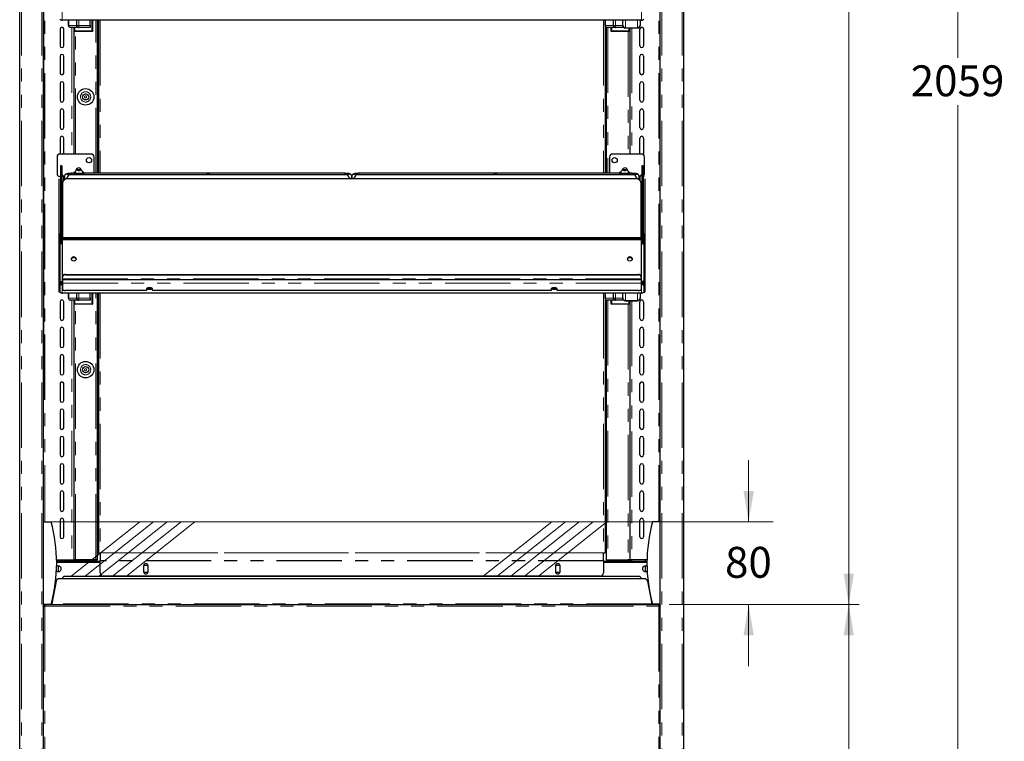
# Model space of a CAD drawing. Units: millimetres. Extents: x 0 to 586, y 0 to 420.
# Drawn here: x 182 to 278, y 139 to 209 of the extents above; entities that cross this region are included whole.
import ezdxf

# ---------------------------------------------------------------- set-up
doc = ezdxf.new("R2010")
doc.units = ezdxf.units.MM
doc.linetypes.add('CENTERX2', pattern=[20.32, 12.7, -2.54, 2.54, -2.54])
doc.linetypes.add('PHANTOM', pattern=[12.7, 6.35, -1.27, 1.27, -1.27, 1.27, -1.27])
doc.styles.add('SLDTEXTSTYLE0', font='TXT', dxfattribs={"width": 0.605})
doc.dimstyles.new('SLDDIMSTYLE0', dxfattribs={"dimtxt": 3, "dimasz": 3, "dimexe": 0, "dimexo": 0.0625, "dimgap": 0.75, "dimtad": 0, "dimtih": 1, "dimtoh": 1, "dimdec": 0, "dimlfac": 10, "dimrnd": 1e-09, "dimzin": 12, "dimdsep": 46, "dimtxsty": 'SLDTEXTSTYLE0', "dimsah": 1, "dimcen": 0.09, "dimadec": 0, "dimazin": 3, "dimtfac": 1, "dimtmove": 0, "dimatfit": 0, "dimfxl": 0, "dimfrac": 2, "dimtolj": 1, "dimtzin": 12, "dimarcsym": 0})
doc.dimstyles.new('SLDDIMSTYLE2', dxfattribs={"dimtxt": 3, "dimasz": 3, "dimexe": 0, "dimexo": 0.0625, "dimgap": 0.75, "dimtad": 0, "dimtih": 1, "dimtoh": 1, "dimdec": 0, "dimlfac": 10, "dimrnd": 1e-09, "dimzin": 12, "dimdsep": 46, "dimtxsty": 'SLDTEXTSTYLE0', "dimsah": 1, "dimcen": 0.09, "dimadec": 0, "dimazin": 3, "dimtfac": 1, "dimtofl": 0, "dimtmove": 0, "dimatfit": 3, "dimfxl": 0, "dimfrac": 2, "dimtolj": 1, "dimtzin": 12, "dimarcsym": 0})

# ---------------------------------------------------------------- blocks, each defined once
blk = doc.blocks.new('_D')
at = {"color": 7, "linetype": 'Continuous', "lineweight": 18}
for p, q in [((253.022, 160.606), (253.022, 166.606)), ((244.892, 160.606), (254.022, 160.606)), ((245.292, 152.586), (254.022, 152.586)), ((253.022, 152.586), (253.022, 146.586))]:
    blk.add_line(p, q, dxfattribs=at)
for points in [[(253.022, 160.606), (253.522, 163.606), (252.522, 163.606)], [(253.022, 152.586), (252.522, 149.586), (253.522, 149.586)]]:
    blk.add_solid(points, dxfattribs=at)
at = {"color": 7, "linetype": 'Continuous', "lineweight": 18, "insert": (250.73, 158.18), "char_height": 3, "attachment_point": 1, "style": 'SLDTEXTSTYLE0'}
blk.add_mtext('80', dxfattribs=at)
blk = doc.blocks.new('_D_2')
at = {"color": 7, "linetype": 'Continuous', "lineweight": 18}
for p, q in [((245.292, 152.586), (263.742, 152.586)), ((262.742, 152.586), (262.742, 124.666)), ((262.742, 85.856), (262.742, 120.062)), ((232.032, 85.856), (263.742, 85.856))]:
    blk.add_line(p, q, dxfattribs=at)
for points in [[(262.742, 152.586), (262.242, 149.586), (263.242, 149.586)], [(262.742, 85.856), (263.242, 88.856), (262.242, 88.856)]]:
    blk.add_solid(points, dxfattribs=at)
at = {"color": 7, "linetype": 'Continuous', "lineweight": 18, "insert": (259.304, 123.929), "char_height": 3, "attachment_point": 1, "style": 'SLDTEXTSTYLE0'}
blk.add_mtext('667', dxfattribs=at)
blk = doc.blocks.new('_D_6')
at = {"color": 7, "linetype": 'Continuous', "lineweight": 18}
for p, q in [((245.325, 276.606), (263.742, 276.606)), ((262.742, 276.606), (262.742, 222.938)), ((262.742, 152.586), (262.742, 218.334)), ((245.292, 152.586), (263.742, 152.586))]:
    blk.add_line(p, q, dxfattribs=at)
for points in [[(262.742, 276.606), (262.242, 273.606), (263.242, 273.606)], [(262.742, 152.586), (263.242, 155.586), (262.242, 155.586)]]:
    blk.add_solid(points, dxfattribs=at)
at = {"color": 7, "linetype": 'Continuous', "lineweight": 18, "insert": (258.158, 222.201), "char_height": 3, "attachment_point": 1, "style": 'SLDTEXTSTYLE0'}
blk.add_mtext('1240', dxfattribs=at)
blk = doc.blocks.new('_D_9')
at = {"color": 7, "linetype": 'Continuous', "lineweight": 18}
for p, q in [((247.564, 291.706), (274.346, 291.706)), ((273.346, 291.706), (273.346, 205.687)), ((273.346, 85.856), (273.346, 201.082)), ((232.605, 85.856), (274.346, 85.856))]:
    blk.add_line(p, q, dxfattribs=at)
for points in [[(273.346, 291.706), (272.846, 288.706), (273.846, 288.706)], [(273.346, 85.856), (273.846, 88.856), (272.846, 88.856)]]:
    blk.add_solid(points, dxfattribs=at)
at = {"color": 7, "linetype": 'Continuous', "lineweight": 18, "insert": (268.763, 204.95), "char_height": 3, "attachment_point": 1, "style": 'SLDTEXTSTYLE0'}
blk.add_mtext('2059', dxfattribs=at)

msp = doc.modelspace()

# ---------------------------------------------------------------- linework, layer by layer
at = {"color": 7, "linetype": 'Continuous', "lineweight": 25}
for p, q in [((182.242, 91.606), (182.242, 291.546)), ((184.542, 91.606), (184.542, 291.599)), ((244.442, 91.606), (244.442, 291.599)), ((246.742, 91.606), (246.742, 291.546)), ((184.592, 172.506), (184.592, 276.606)), ((244.392, 276.606), (244.392, 172.506)), ((186.167, 208.486), (186.167, 206.856)), ((242.628, 209.334), (186.356, 209.334)), ((186.517, 206.856), (186.517, 208.486)), ((186.98, 208.836), (186.98, 209.334)), ((187.928, 208.636), (187.18, 208.636)), ((187.492, 208.636), (187.492, 196.336)), ((187.555, 208.251), (187.555, 208.636)), ((187.78, 208.836), (187.78, 209.334)), ((187.928, 208.636), (187.98, 208.636)), ((189.08, 208.636), (187.98, 208.636)), ((189.08, 208.836), (189.08, 209.334)), ((189.08, 208.836), (189.08, 208.636)), ((189.305, 209.334), (189.305, 208.251)), ((189.792, 194.463), (189.792, 209.334)), ((189.892, 209.334), (189.892, 194.463)), ((239.092, 209.334), (239.092, 194.463)), ((239.103, 208.836), (239.103, 209.334)), ((239.192, 208.67), (239.192, 194.463)), ((240.05, 208.636), (239.303, 208.636)), ((239.678, 208.251), (239.678, 208.636)), ((239.903, 208.836), (239.903, 209.334)), ((240.05, 208.636), (240.103, 208.636)), ((240.905, 208.636), (240.103, 208.636)), ((240.792, 208.864), (240.792, 209.334)), ((240.792, 208.864), (240.792, 208.849)), ((241.056, 208.585), (241.056, 208.601)), ((241.056, 208.585), (242.228, 208.585)), ((241.428, 208.585), (241.428, 208.251)), ((241.492, 208.585), (241.492, 196.336)), ((242.228, 208.601), (242.228, 208.585)), ((242.467, 206.856), (242.467, 208.486)), ((242.492, 209.334), (242.492, 208.864)), ((242.492, 208.849), (242.492, 208.864)), ((242.817, 208.486), (242.817, 206.856)), ((189.305, 208.251), (187.555, 208.251)), ((241.428, 208.251), (239.678, 208.251)), ((186.167, 205.836), (186.167, 204.206)), ((186.517, 204.206), (186.517, 205.836)), ((242.467, 204.206), (242.467, 205.836)), ((242.817, 205.836), (242.817, 204.206)), ((186.167, 203.186), (186.167, 201.556)), ((186.517, 201.556), (186.517, 203.186)), ((242.467, 201.556), (242.467, 203.186)), ((242.817, 203.186), (242.817, 201.556)), ((186.167, 200.536), (186.167, 198.906)), ((186.517, 198.906), (186.517, 200.536)), ((242.467, 198.906), (242.467, 200.536)), ((242.817, 200.536), (242.817, 198.906)), ((186.167, 197.886), (186.167, 196.336)), ((186.517, 196.336), (186.517, 197.886)), ((242.467, 196.336), (242.467, 197.886)), ((242.817, 197.886), (242.817, 196.256)), ((185.872, 196.036), (185.872, 194.436)), ((189.172, 196.336), (186.172, 196.336)), ((189.472, 194.463), (189.472, 196.036)), ((239.512, 196.036), (239.512, 194.463)), ((242.612, 196.336), (239.812, 196.336)), ((242.912, 194.436), (242.912, 196.036)), ((186.342, 195.18), (186.192, 195.18)), ((186.192, 195.18), (186.192, 195.176)), ((186.192, 195.176), (186.192, 188.346)), ((186.342, 195.176), (186.342, 195.18)), ((186.342, 195.176), (186.342, 188.634)), ((242.792, 195.18), (242.642, 195.18)), ((242.642, 195.176), (242.642, 195.18)), ((242.642, 195.176), (242.642, 188.634)), ((242.792, 195.18), (242.792, 195.176)), ((242.792, 195.176), (242.792, 188.346)), ((186.506, 194.194), (186.593, 194.194)), ((186.592, 194.176), (186.592, 193.843)), ((214.093, 194.326), (186.99, 194.326)), ((187.492, 194.463), (187.292, 194.463)), ((187.492, 194.518), (187.492, 194.326)), ((187.612, 194.542), (187.612, 194.518)), ((187.92, 194.786), (187.847, 194.764)), ((187.847, 194.764), (187.92, 194.742)), ((188.064, 194.786), (187.92, 194.786)), ((187.92, 194.742), (187.92, 194.786)), ((187.92, 194.742), (188.064, 194.742)), ((188.136, 194.764), (188.064, 194.786)), ((188.064, 194.742), (188.064, 194.786)), ((188.064, 194.742), (188.136, 194.764)), ((188.372, 194.518), (188.372, 194.542)), ((188.492, 194.326), (188.492, 194.518)), ((213.792, 194.463), (188.492, 194.463)), ((214.492, 193.937), (214.492, 194.176)), ((214.492, 194.176), (214.492, 193.937)), ((241.993, 194.326), (214.89, 194.326)), ((240.492, 194.463), (215.192, 194.463)), ((240.492, 194.518), (240.492, 194.326)), ((240.612, 194.542), (240.612, 194.518)), ((240.92, 194.786), (240.847, 194.764)), ((240.847, 194.764), (240.92, 194.742)), ((241.064, 194.786), (240.92, 194.786)), ((240.92, 194.742), (240.92, 194.786)), ((240.92, 194.742), (241.064, 194.742)), ((241.136, 194.764), (241.064, 194.786)), ((241.064, 194.742), (241.064, 194.786)), ((241.064, 194.742), (241.136, 194.764)), ((241.372, 194.518), (241.372, 194.542)), ((241.492, 194.326), (241.492, 194.518)), ((241.692, 194.463), (241.492, 194.463)), ((242.478, 194.194), (242.388, 194.194)), ((242.392, 193.843), (242.392, 194.176)), ((242.817, 194.217), (242.817, 194.169)), ((186.042, 193.943), (186.042, 188.552)), ((186.392, 193.467), (186.392, 188.204)), ((186.792, 193.95), (186.792, 193.928)), ((242.092, 193.937), (186.892, 193.937)), ((214.292, 193.95), (214.292, 193.937)), ((214.692, 193.95), (214.692, 193.937)), ((242.192, 193.95), (242.192, 193.928)), ((242.592, 188.204), (242.592, 193.467)), ((242.942, 193.943), (242.942, 188.552)), ((186.349, 188.829), (186.349, 189.591)), ((242.635, 188.829), (242.635, 189.591)), ((186.142, 188.552), (186.042, 188.552)), ((186.042, 188.552), (186.042, 188.548)), ((186.042, 188.548), (186.042, 187.619)), ((186.142, 188.548), (186.142, 188.552)), ((186.142, 188.548), (186.142, 187.723)), ((186.192, 188.346), (186.192, 187.999)), ((186.306, 187.998), (186.306, 188.543)), ((186.349, 188.667), (186.349, 188.829)), ((186.349, 188.642), (186.349, 188.667)), ((242.635, 188.667), (242.635, 188.829)), ((242.635, 188.642), (242.635, 188.667)), ((242.678, 187.998), (242.678, 188.543)), ((242.792, 188.346), (242.792, 187.999)), ((242.942, 188.552), (242.842, 188.552)), ((242.842, 188.548), (242.842, 188.552)), ((242.842, 188.548), (242.842, 187.723)), ((242.942, 188.552), (242.942, 188.548)), ((242.942, 188.548), (242.942, 187.619)), ((186.142, 187.619), (186.042, 187.619)), ((186.042, 187.619), (186.042, 183.954)), ((186.092, 187.723), (186.092, 187.719)), ((186.092, 187.661), (186.092, 187.719)), ((186.092, 187.659), (186.092, 187.661)), ((186.092, 187.661), (186.192, 187.661)), ((186.192, 187.723), (186.142, 187.723)), ((186.142, 187.628), (186.142, 187.619)), ((186.142, 187.619), (186.142, 183.954)), ((186.192, 187.767), (186.192, 187.999)), ((186.392, 187.832), (186.199, 187.832)), ((186.199, 187.832), (186.199, 187.828)), ((186.199, 187.751), (186.199, 187.828)), ((186.199, 187.751), (186.199, 187.653)), ((186.199, 187.646), (186.199, 187.732)), ((186.306, 187.998), (186.306, 187.832)), ((242.592, 188.204), (186.392, 188.204)), ((186.392, 188.201), (186.392, 188.204)), ((186.392, 188.201), (186.392, 188.167)), ((186.392, 188.098), (186.392, 188.167)), ((186.392, 188.098), (186.392, 188)), ((186.392, 184.418), (186.392, 188)), ((186.692, 188.115), (242.292, 188.115)), ((186.692, 188.046), (242.292, 188.046)), ((242.592, 188.204), (242.592, 188.201)), ((242.592, 188.167), (242.592, 188.201)), ((242.592, 188.167), (242.592, 188.098)), ((242.592, 188), (242.592, 188.098)), ((242.592, 188), (242.592, 184.418)), ((242.785, 187.832), (242.592, 187.832)), ((242.678, 187.998), (242.678, 187.832)), ((242.785, 187.832), (242.785, 187.828)), ((242.785, 187.751), (242.785, 187.828)), ((242.785, 187.751), (242.785, 187.653)), ((242.785, 187.646), (242.785, 187.732)), ((242.792, 187.767), (242.792, 187.999)), ((242.842, 187.723), (242.792, 187.723)), ((242.892, 187.661), (242.792, 187.661)), ((242.842, 187.628), (242.842, 187.619)), ((242.842, 187.619), (242.942, 187.619)), ((242.842, 187.619), (242.842, 183.954)), ((242.892, 187.723), (242.892, 187.719)), ((242.892, 187.661), (242.892, 187.719)), ((242.892, 187.659), (242.892, 187.661)), ((242.942, 187.619), (242.942, 183.954)), ((187.392, 186.261), (187.312, 186.253)), ((187.664, 186.261), (187.392, 186.261)), ((241.592, 186.261), (241.32, 186.261)), ((241.672, 186.253), (241.592, 186.261)), ((186.692, 184.648), (242.292, 184.648)), ((186.692, 184.603), (242.292, 184.603)), ((186.042, 183.954), (186.042, 183.569)), ((186.042, 183.569), (186.042, 182.92)), ((186.142, 183.569), (186.142, 183.954)), ((186.192, 183.898), (186.142, 183.898)), ((186.192, 183.875), (186.142, 183.875)), ((186.142, 183.569), (186.142, 182.92)), ((186.192, 183.875), (186.192, 183.898)), ((186.306, 183.774), (186.306, 183.938)), ((186.306, 183.774), (186.306, 183.758)), ((186.306, 183.758), (186.342, 183.758)), ((186.342, 183.732), (186.342, 183.938)), ((186.342, 183.727), (186.342, 183.732)), ((186.356, 183.972), (186.356, 183.633)), ((186.392, 184.418), (186.392, 184.373)), ((186.392, 184.222), (186.392, 184.373)), ((186.392, 184.222), (186.392, 184.161)), ((186.392, 184.161), (242.592, 184.161)), ((186.392, 184.161), (186.392, 184.117)), ((186.392, 184.117), (186.392, 183.779)), ((186.392, 183.779), (186.392, 183.185)), ((242.592, 184.373), (242.592, 184.418)), ((242.592, 184.373), (242.592, 184.222)), ((242.592, 184.161), (242.592, 184.222)), ((242.592, 184.161), (242.592, 184.117)), ((242.592, 184.117), (242.592, 183.779)), ((242.592, 183.779), (242.592, 183.185)), ((242.628, 183.972), (242.628, 183.633)), ((242.642, 183.938), (242.642, 183.732)), ((242.642, 183.758), (242.678, 183.758)), ((242.642, 183.732), (242.642, 183.727)), ((242.678, 183.774), (242.678, 183.938)), ((242.678, 183.774), (242.678, 183.758)), ((242.792, 183.898), (242.842, 183.898)), ((242.792, 183.875), (242.792, 183.898)), ((242.792, 183.875), (242.842, 183.875)), ((242.842, 183.569), (242.842, 183.954)), ((242.842, 183.569), (242.842, 182.92)), ((242.942, 183.954), (242.942, 183.569)), ((242.942, 183.569), (242.942, 182.92)), ((186.142, 182.92), (186.042, 182.92)), ((242.628, 182.834), (186.356, 182.834)), ((194.542, 183.083), (186.692, 183.083)), ((186.98, 182.336), (186.98, 182.834)), ((187.78, 182.336), (187.78, 182.834)), ((189.08, 182.336), (189.08, 182.834)), ((189.305, 182.834), (189.305, 181.751)), ((189.792, 156.996), (189.792, 182.834)), ((189.892, 182.834), (189.892, 157.606)), ((194.542, 183.254), (194.542, 183.083)), ((194.689, 183.342), (194.994, 183.342)), ((195.142, 183.083), (195.142, 183.254)), ((233.842, 183.083), (195.142, 183.083)), ((233.842, 183.254), (233.842, 183.083)), ((233.989, 183.342), (234.294, 183.342)), ((234.442, 183.083), (234.442, 183.254)), ((242.292, 183.083), (234.442, 183.083)), ((239.092, 182.834), (239.092, 157.606)), ((239.103, 182.336), (239.103, 182.834)), ((239.903, 182.336), (239.903, 182.834)), ((240.792, 182.364), (240.792, 182.834)), ((242.492, 182.834), (242.492, 182.364)), ((242.842, 182.92), (242.942, 182.92)), ((186.167, 181.986), (186.167, 180.356)), ((186.517, 180.356), (186.517, 181.986)), ((187.928, 182.136), (187.18, 182.136)), ((187.492, 182.136), (187.492, 156.906)), ((187.555, 181.751), (187.555, 182.136)), ((189.305, 181.751), (187.555, 181.751)), ((187.928, 182.136), (187.98, 182.136)), ((189.08, 182.136), (187.98, 182.136)), ((189.08, 182.336), (189.08, 182.136)), ((239.192, 182.17), (239.192, 156.996)), ((240.05, 182.136), (239.303, 182.136)), ((239.678, 181.751), (239.678, 182.136)), ((241.428, 181.751), (239.678, 181.751)), ((240.05, 182.136), (240.103, 182.136)), ((240.905, 182.136), (240.103, 182.136)), ((240.792, 182.364), (240.792, 182.349)), ((241.056, 182.085), (241.056, 182.101)), ((241.056, 182.085), (242.228, 182.085)), ((241.428, 182.085), (241.428, 181.751)), ((241.492, 182.085), (241.492, 156.906)), ((242.228, 182.101), (242.228, 182.085)), ((242.467, 180.356), (242.467, 181.986)), ((242.492, 182.349), (242.492, 182.364)), ((242.817, 181.986), (242.817, 180.356)), ((186.167, 179.336), (186.167, 177.706)), ((186.517, 177.706), (186.517, 179.336)), ((242.467, 177.706), (242.467, 179.336)), ((242.817, 179.336), (242.817, 177.706)), ((186.167, 176.686), (186.167, 175.056)), ((186.517, 175.056), (186.517, 176.686)), ((242.467, 175.056), (242.467, 176.686)), ((242.817, 176.686), (242.817, 175.056)), ((186.167, 174.036), (186.167, 172.406)), ((186.517, 172.406), (186.517, 174.036)), ((242.467, 172.406), (242.467, 174.036)), ((242.817, 174.036), (242.817, 172.406)), ((184.542, 172.506), (184.592, 172.506)), ((244.442, 172.506), (244.392, 172.506)), ((186.167, 171.386), (186.167, 169.756)), ((186.517, 169.756), (186.517, 171.386)), ((242.467, 169.756), (242.467, 171.386)), ((242.817, 171.386), (242.817, 169.756)), ((186.167, 168.736), (186.167, 167.106)), ((186.517, 167.106), (186.517, 168.736)), ((242.467, 167.106), (242.467, 168.736)), ((242.817, 168.736), (242.817, 167.106)), ((186.167, 166.086), (186.167, 164.456)), ((186.517, 164.456), (186.517, 166.086)), ((242.467, 164.456), (242.467, 166.086)), ((242.817, 166.086), (242.817, 164.456)), ((186.167, 163.436), (186.167, 161.806)), ((186.517, 161.806), (186.517, 163.436)), ((242.467, 161.806), (242.467, 163.436)), ((242.817, 163.436), (242.817, 161.806)), ((186.167, 160.786), (186.167, 159.156)), ((186.517, 159.156), (186.517, 160.786)), ((242.467, 159.156), (242.467, 160.786)), ((242.817, 160.786), (242.817, 159.156)), ((184.542, 160.606), (185.292, 160.606)), ((244.442, 160.606), (243.692, 160.606)), ((185.829, 156.906), (187.312, 156.906)), ((185.83, 156.806), (190.052, 156.806)), ((185.992, 156.906), (185.992, 156.806)), ((187.312, 156.906), (187.492, 156.906)), ((187.372, 156.906), (187.372, 156.806)), ((187.652, 156.936), (187.492, 156.936)), ((187.492, 156.806), (187.492, 156.906)), ((189.632, 156.936), (187.652, 156.936)), ((187.692, 156.836), (187.692, 156.936)), ((187.992, 156.836), (187.692, 156.836)), ((189.632, 156.836), (187.992, 156.836)), ((189.792, 156.936), (189.632, 156.936)), ((189.792, 156.936), (189.792, 156.996)), ((189.892, 157.606), (190.052, 157.606)), ((190.052, 157.606), (190.052, 157.59)), ((190.052, 157.59), (190.052, 156.871)), ((190.052, 156.829), (190.052, 156.871)), ((190.052, 155.65), (190.052, 156.829)), ((238.932, 157.59), (238.932, 157.606)), ((238.932, 157.606), (239.092, 157.606)), ((238.932, 156.871), (238.932, 157.59)), ((238.932, 156.871), (238.932, 156.829)), ((238.932, 156.829), (238.932, 155.65)), ((238.932, 156.806), (243.153, 156.806)), ((239.192, 156.996), (239.192, 156.936)), ((239.192, 156.936), (239.352, 156.936)), ((239.352, 156.936), (241.332, 156.936)), ((240.992, 156.836), (239.352, 156.836)), ((241.292, 156.836), (240.992, 156.836)), ((241.292, 156.936), (241.292, 156.836)), ((241.492, 156.936), (241.332, 156.936)), ((241.672, 156.906), (241.492, 156.906)), ((241.492, 156.806), (241.492, 156.906)), ((241.612, 156.906), (241.612, 156.806)), ((243.155, 156.906), (241.672, 156.906)), ((242.992, 156.906), (242.992, 156.806)), ((185.992, 156.325), (185.992, 155.775)), ((194.306, 156.37), (194.267, 156.302)), ((194.267, 156.325), (194.267, 155.775)), ((194.677, 156.37), (194.306, 156.37)), ((194.677, 156.37), (194.717, 156.302)), ((194.717, 155.775), (194.717, 156.325)), ((234.306, 156.37), (234.267, 156.302)), ((234.267, 156.325), (234.267, 155.775)), ((234.677, 156.37), (234.306, 156.37)), ((234.677, 156.37), (234.717, 156.302)), ((234.717, 155.775), (234.717, 156.325)), ((242.992, 156.325), (242.992, 155.775)), ((242.898, 155.086), (186.085, 155.086)), ((242.335, 155.307), (186.649, 155.307)), ((238.632, 155.35), (190.352, 155.35)), ((194.267, 155.798), (194.306, 155.73)), ((194.306, 155.73), (194.677, 155.73)), ((194.717, 155.798), (194.677, 155.73)), ((234.267, 155.798), (234.306, 155.73)), ((234.306, 155.73), (234.677, 155.73)), ((234.717, 155.798), (234.677, 155.73)), ((185.791, 154.843), (185.364, 152.646)), ((185.606, 154.006), (185.628, 154.006)), ((243.193, 154.843), (243.62, 152.646)), ((243.377, 154.006), (243.355, 154.006)), ((185.587, 153.796), (185.568, 153.796)), ((185.606, 153.896), (185.586, 153.896)), ((185.588, 153.906), (185.608, 153.906)), ((243.395, 153.906), (243.375, 153.906)), ((243.397, 153.896), (243.377, 153.896)), ((243.416, 153.796), (243.396, 153.796)), ((184.542, 152.606), (185.292, 152.606)), ((184.632, 152.426), (184.542, 152.426)), ((184.592, 152.55), (184.592, 152.606)), ((184.692, 152.586), (244.292, 152.586)), ((184.692, 152.586), (184.692, 152.426)), ((244.442, 152.606), (243.692, 152.606)), ((244.292, 152.586), (244.292, 152.426)), ((244.352, 152.426), (244.442, 152.426)), ((244.392, 152.55), (244.392, 152.606))]:
    msp.add_line(p, q, dxfattribs=at)
at = {"color": 8, "linetype": 'PHANTOM', "lineweight": 18}
for p, q in [((182.402, 91.606), (182.402, 291.546)), ((184.382, 91.606), (184.382, 291.546)), ((244.602, 91.606), (244.602, 291.546)), ((246.582, 91.606), (246.582, 291.546)), ((184.672, 267.702), (184.672, 160.606)), ((244.312, 267.702), (244.312, 160.606)), ((186.356, 209.334), (186.356, 210.133)), ((242.628, 209.334), (242.628, 210.133)), ((186.98, 208.836), (187.007, 208.836)), ((187.007, 209.334), (187.007, 208.836)), ((187.007, 208.836), (187.754, 208.836)), ((187.312, 208.636), (187.312, 196.336)), ((187.605, 208.636), (187.605, 208.301)), ((187.754, 208.836), (187.754, 209.334)), ((187.754, 208.836), (187.78, 208.836)), ((187.78, 208.836), (187.98, 208.836)), ((187.98, 209.334), (187.98, 208.836)), ((187.98, 208.636), (187.98, 208.836)), ((187.98, 208.836), (189.08, 208.836)), ((189.255, 208.301), (189.255, 209.334)), ((189.632, 194.463), (189.632, 209.334)), ((190.052, 209.334), (190.052, 194.463)), ((238.932, 209.334), (238.932, 194.463)), ((239.103, 208.836), (239.129, 208.836)), ((239.129, 209.334), (239.129, 208.836)), ((239.129, 208.836), (239.877, 208.836)), ((239.352, 208.636), (239.352, 194.463)), ((239.728, 208.636), (239.728, 208.301)), ((239.877, 208.836), (239.877, 209.334)), ((239.877, 208.836), (239.903, 208.836)), ((239.903, 208.836), (240.103, 208.836)), ((240.103, 209.334), (240.103, 208.836)), ((240.103, 208.636), (240.103, 208.836)), ((240.103, 208.836), (240.792, 208.836)), ((241.056, 209.334), (241.056, 208.601)), ((241.056, 208.601), (242.228, 208.601)), ((241.378, 208.301), (241.378, 208.585)), ((241.672, 208.585), (241.672, 196.336)), ((242.228, 208.601), (242.228, 209.334)), ((187.605, 208.301), (189.255, 208.301)), ((187.652, 196.336), (187.652, 208.251)), ((239.728, 208.301), (241.378, 208.301)), ((241.332, 208.251), (241.332, 196.336)), ((186.192, 195.176), (186.342, 195.176)), ((242.792, 195.176), (242.642, 195.176)), ((186.506, 194.194), (186.506, 193.765)), ((187.292, 194.463), (187.292, 194.326)), ((213.792, 194.463), (213.792, 194.326)), ((215.192, 194.463), (215.192, 194.326)), ((241.692, 194.463), (241.692, 194.326)), ((242.478, 194.194), (242.478, 193.765)), ((186.042, 188.548), (186.142, 188.548)), ((186.306, 188.346), (186.192, 188.346)), ((186.392, 188.829), (186.349, 188.829)), ((186.376, 188.667), (186.349, 188.667)), ((242.635, 188.829), (242.592, 188.829)), ((242.635, 188.667), (242.608, 188.667)), ((242.678, 188.346), (242.792, 188.346)), ((242.942, 188.548), (242.842, 188.548)), ((186.092, 187.719), (186.192, 187.719)), ((186.192, 187.999), (186.306, 187.999)), ((186.392, 187.828), (186.199, 187.828)), ((186.392, 187.751), (186.199, 187.751)), ((186.392, 187.998), (186.306, 187.998)), ((186.356, 183.972), (186.356, 187.581)), ((186.392, 187.581), (186.356, 187.581)), ((186.392, 188.201), (242.592, 188.201)), ((186.392, 188), (242.592, 188)), ((186.692, 188.115), (186.692, 188.046)), ((242.292, 188.046), (242.292, 188.115)), ((242.678, 187.998), (242.592, 187.998)), ((242.785, 187.828), (242.592, 187.828)), ((242.785, 187.751), (242.592, 187.751)), ((242.628, 187.581), (242.592, 187.581)), ((242.628, 183.972), (242.628, 187.581)), ((242.792, 187.999), (242.678, 187.999)), ((242.892, 187.719), (242.792, 187.719)), ((187.392, 186.261), (187.392, 186.314)), ((241.592, 186.261), (241.592, 186.314)), ((186.692, 184.603), (186.692, 184.648)), ((242.292, 184.648), (242.292, 184.603)), ((186.142, 183.954), (186.042, 183.954)), ((186.042, 183.569), (186.142, 183.569)), ((186.342, 183.774), (186.306, 183.774)), ((186.392, 183.972), (186.356, 183.972)), ((186.392, 183.633), (186.356, 183.633)), ((186.356, 182.834), (186.356, 183.633)), ((186.392, 184.222), (242.592, 184.222)), ((242.592, 184.117), (186.392, 184.117)), ((242.592, 183.779), (186.392, 183.779)), ((242.628, 183.972), (242.592, 183.972)), ((242.628, 183.633), (242.592, 183.633)), ((242.628, 182.834), (242.628, 183.633)), ((242.678, 183.774), (242.642, 183.774)), ((242.842, 183.954), (242.942, 183.954)), ((242.942, 183.569), (242.842, 183.569)), ((187.007, 182.834), (187.007, 182.336)), ((187.754, 182.336), (187.754, 182.834)), ((187.98, 182.834), (187.98, 182.336)), ((189.255, 181.801), (189.255, 182.834)), ((189.632, 156.936), (189.632, 182.834)), ((190.052, 182.834), (190.052, 157.606)), ((238.932, 182.834), (238.932, 157.606)), ((239.129, 182.834), (239.129, 182.336)), ((239.877, 182.336), (239.877, 182.834)), ((240.103, 182.834), (240.103, 182.336)), ((241.056, 182.834), (241.056, 182.101)), ((242.228, 182.101), (242.228, 182.834)), ((186.98, 182.336), (187.007, 182.336)), ((187.007, 182.336), (187.754, 182.336)), ((187.312, 182.136), (187.312, 156.906)), ((187.605, 182.136), (187.605, 181.801)), ((187.605, 181.801), (189.255, 181.801)), ((187.652, 156.936), (187.652, 181.751)), ((187.754, 182.336), (187.78, 182.336)), ((187.78, 182.336), (187.98, 182.336)), ((187.98, 182.336), (189.08, 182.336)), ((187.98, 182.136), (187.98, 182.336)), ((239.103, 182.336), (239.129, 182.336)), ((239.129, 182.336), (239.877, 182.336)), ((239.352, 182.136), (239.352, 156.936)), ((239.728, 182.136), (239.728, 181.801)), ((239.728, 181.801), (241.378, 181.801)), ((239.877, 182.336), (239.903, 182.336)), ((239.903, 182.336), (240.103, 182.336)), ((240.103, 182.336), (240.792, 182.336)), ((240.103, 182.136), (240.103, 182.336)), ((241.056, 182.101), (242.228, 182.101)), ((241.332, 181.751), (241.332, 156.936)), ((241.378, 181.801), (241.378, 182.085)), ((241.672, 182.085), (241.672, 156.906)), ((187.312, 156.906), (187.312, 156.806)), ((187.992, 156.936), (187.992, 156.836)), ((189.632, 156.936), (189.632, 156.836)), ((190.052, 157.606), (238.932, 157.606)), ((238.932, 157.59), (190.052, 157.59)), ((238.932, 156.871), (190.052, 156.871)), ((238.932, 156.829), (190.052, 156.829)), ((239.352, 156.936), (239.352, 156.836)), ((240.992, 156.836), (240.992, 156.936)), ((241.672, 156.906), (241.672, 156.806)), ((185.832, 156.646), (190.052, 156.646)), ((238.932, 156.646), (243.152, 156.646)), ((184.692, 152.426), (184.692, 134.546)), ((184.692, 152.426), (244.292, 152.426)), ((243.62, 152.646), (185.364, 152.646)), ((244.292, 152.426), (244.292, 134.546))]:
    msp.add_line(p, q, dxfattribs=at)
at = {"color": 7, "linetype": 'Continuous', "lineweight": 18}
msp.add_line((185.295, 160.606), (255.392, 160.606), dxfattribs=at)
at = {"color": 7, "linetype": 'CENTERX2', "lineweight": 18}
for p, q in [((187.256, 155.35), (193.903, 160.606)), ((188.593, 155.35), (195.24, 160.606)), ((189.93, 155.35), (196.577, 160.606)), ((191.267, 155.35), (197.915, 160.606)), ((192.605, 155.35), (199.252, 160.606)), ((227.256, 155.35), (233.903, 160.606)), ((228.593, 155.35), (235.24, 160.606)), ((229.93, 155.35), (236.577, 160.606)), ((231.267, 155.35), (237.915, 160.606)), ((232.605, 155.35), (239.252, 160.606))]:
    msp.add_line(p, q, dxfattribs=at)
at = {"color": 7, "linetype": 'Continuous', "lineweight": 25, "flags": 128}
for points in [[(187.605, 208.301), (187.596, 208.291), (187.586, 208.282), (187.578, 208.273), (187.57, 208.266), (187.564, 208.259), (187.559, 208.255), (187.556, 208.252), (187.555, 208.251)], [(189.255, 208.301), (189.265, 208.291), (189.275, 208.282), (189.283, 208.273), (189.291, 208.266), (189.297, 208.259), (189.302, 208.255), (189.304, 208.252), (189.305, 208.251)], [(239.728, 208.301), (239.718, 208.291), (239.709, 208.282), (239.7, 208.273), (239.693, 208.266), (239.686, 208.259), (239.682, 208.255), (239.679, 208.252), (239.678, 208.251)], [(241.378, 208.301), (241.388, 208.291), (241.397, 208.282), (241.406, 208.273), (241.413, 208.266), (241.419, 208.259), (241.424, 208.255), (241.427, 208.252), (241.428, 208.251)], [(186.127, 194.139), (186.119, 194.132), (186.116, 194.129)], [(187.616, 194.575), (187.604, 194.573), (187.533, 194.552), (187.496, 194.53), (187.496, 194.506), (187.533, 194.483), (187.604, 194.463), (187.703, 194.447), (187.824, 194.436), (187.958, 194.431), (188.093, 194.433), (188.222, 194.441), (188.333, 194.454), (188.419, 194.473), (188.473, 194.494), (188.492, 194.518), (188.492, 194.518)], [(187.612, 194.518), (187.63, 194.497), (187.684, 194.479), (187.768, 194.464), (187.874, 194.455), (187.992, 194.452)], [(187.992, 194.452), (188.109, 194.455), (188.215, 194.464), (188.299, 194.479), (188.353, 194.497), (188.372, 194.518)], [(240.616, 194.575), (240.604, 194.573), (240.533, 194.552), (240.496, 194.53), (240.496, 194.506), (240.533, 194.483), (240.604, 194.463), (240.703, 194.447), (240.824, 194.436), (240.958, 194.431), (241.093, 194.433), (241.222, 194.441), (241.333, 194.454), (241.419, 194.473), (241.473, 194.494), (241.492, 194.518), (241.492, 194.518)], [(240.612, 194.518), (240.63, 194.497), (240.684, 194.479), (240.768, 194.464), (240.874, 194.455), (240.992, 194.452)], [(240.992, 194.452), (241.109, 194.455), (241.215, 194.464), (241.299, 194.479), (241.353, 194.497), (241.372, 194.518)], [(187.717, 186.148), (187.7, 186.067), (187.651, 185.999), (187.578, 185.953), (187.492, 185.937), (187.406, 185.953), (187.333, 185.999), (187.284, 186.067), (187.267, 186.148), (187.284, 186.229), (187.333, 186.298), (187.406, 186.344), (187.492, 186.36), (187.578, 186.344), (187.651, 186.298), (187.7, 186.229), (187.717, 186.148)], [(241.717, 186.148), (241.7, 186.067), (241.651, 185.999), (241.578, 185.953), (241.492, 185.937), (241.406, 185.953), (241.333, 185.999), (241.284, 186.067), (241.267, 186.148), (241.284, 186.229), (241.333, 186.298), (241.406, 186.344), (241.492, 186.36), (241.578, 186.344), (241.651, 186.298), (241.7, 186.229), (241.717, 186.148)], [(186.306, 183.762), (186.254, 183.767), (186.236, 183.772)], [(186.342, 183.732), (186.347, 183.752), (186.356, 183.763)], [(242.628, 183.763), (242.636, 183.752), (242.642, 183.732)], [(242.678, 183.762), (242.729, 183.767), (242.747, 183.772)], [(186.392, 183.185), (186.397, 183.165), (186.415, 183.146), (186.442, 183.128), (186.48, 183.113), (186.525, 183.1), (186.577, 183.09), (186.633, 183.084), (186.692, 183.083)], [(195.142, 183.254), (195.124, 183.289), (195.071, 183.319), (194.992, 183.342), (194.894, 183.355), (194.79, 183.355), (194.692, 183.342), (194.612, 183.319), (194.56, 183.289), (194.542, 183.254)], [(234.442, 183.254), (234.424, 183.289), (234.371, 183.319), (234.292, 183.342), (234.194, 183.355), (234.09, 183.355), (233.992, 183.342), (233.912, 183.319), (233.86, 183.289), (233.842, 183.254)], [(242.292, 183.083), (242.35, 183.084), (242.406, 183.09), (242.458, 183.1), (242.504, 183.113), (242.541, 183.128), (242.569, 183.146), (242.586, 183.165), (242.592, 183.185)], [(187.605, 181.801), (187.596, 181.791), (187.586, 181.782), (187.578, 181.773), (187.57, 181.766), (187.564, 181.759), (187.559, 181.755), (187.556, 181.752), (187.555, 181.751)], [(189.255, 181.801), (189.265, 181.791), (189.275, 181.782), (189.283, 181.773), (189.291, 181.766), (189.297, 181.759), (189.302, 181.755), (189.304, 181.752), (189.305, 181.751)], [(239.728, 181.801), (239.718, 181.791), (239.709, 181.782), (239.7, 181.773), (239.693, 181.766), (239.686, 181.759), (239.682, 181.755), (239.679, 181.752), (239.678, 181.751)], [(241.378, 181.801), (241.388, 181.791), (241.397, 181.782), (241.406, 181.773), (241.413, 181.766), (241.419, 181.759), (241.424, 181.755), (241.427, 181.752), (241.428, 181.751)]]:
    msp.add_lwpolyline(points, dxfattribs=at)
at = {"color": 8, "linetype": 'PHANTOM', "lineweight": 18, "flags": 128}
for points in [[(187.992, 194.477), (187.874, 194.48), (187.768, 194.489), (187.684, 194.504), (187.63, 194.522), (187.612, 194.542)], [(187.992, 194.737), (188.051, 194.739), (188.101, 194.745), (188.135, 194.754), (188.147, 194.764), (188.135, 194.774), (188.101, 194.783), (188.051, 194.789), (187.992, 194.791), (187.932, 194.789), (187.882, 194.783), (187.848, 194.774), (187.837, 194.764), (187.848, 194.754), (187.882, 194.745), (187.932, 194.739), (187.992, 194.737)], [(188.372, 194.542), (188.353, 194.522), (188.299, 194.504), (188.215, 194.489), (188.109, 194.48), (187.992, 194.477)], [(240.992, 194.477), (240.874, 194.48), (240.768, 194.489), (240.684, 194.504), (240.63, 194.522), (240.612, 194.542)], [(240.992, 194.737), (241.051, 194.739), (241.101, 194.745), (241.135, 194.754), (241.147, 194.764), (241.135, 194.774), (241.101, 194.783), (241.051, 194.789), (240.992, 194.791), (240.932, 194.789), (240.882, 194.783), (240.848, 194.774), (240.837, 194.764), (240.848, 194.754), (240.882, 194.745), (240.932, 194.739), (240.992, 194.737)], [(241.372, 194.542), (241.353, 194.522), (241.299, 194.504), (241.215, 194.489), (241.109, 194.48), (240.992, 194.477)]]:
    msp.add_lwpolyline(points, dxfattribs=at)
at = {"color": 7, "linetype": 'Continuous', "lineweight": 25}
for centre, radius in [((188.642, 201.886), 0.8), ((188.642, 201.886), 0.3), ((188.972, 195.736), 0.255), ((240.012, 195.736), 0.255), ((188.642, 175.386), 0.8), ((188.642, 175.386), 0.3)]:
    msp.add_circle(centre, radius, dxfattribs=at)
at = {"color": 8, "linetype": 'PHANTOM', "lineweight": 18}
for centre, radius in [((188.642, 201.886), 0.5), ((188.642, 201.886), 0.1), ((188.642, 175.386), 0.5), ((188.642, 175.386), 0.1)]:
    msp.add_circle(centre, radius, dxfattribs=at)
at = {"color": 7, "linetype": 'Continuous', "lineweight": 25}
for centre, radius, start, end in [((186.354, 209.604), 0.27, 218.21799, 270.46223), ((242.63, 209.604), 0.27, 269.53777, 321.78201), ((186.342, 208.486), 0.175, 0, 180), ((186.342, 209.506), 0.175, 241.71579, 281.59283), ((187.18, 208.836), 0.2, 180, 270), ((187.98, 208.836), 0.2, 180, 270), ((239.303, 208.836), 0.2, 180, 270), ((240.103, 208.836), 0.2, 180, 270), ((241.054, 208.851), 0.262, 180.44156, 270.43503), ((242.23, 208.851), 0.262, 269.5647, 359.55806), ((242.642, 208.486), 0.175, 0, 180), ((242.642, 209.506), 0.175, 258.40717, 298.28421), ((186.342, 206.856), 0.175, 180, 0), ((242.642, 206.856), 0.175, 180, 0), ((186.342, 205.836), 0.175, 0, 180), ((242.642, 205.836), 0.175, 0, 180), ((186.342, 204.206), 0.175, 180, 0), ((242.642, 204.206), 0.175, 180, 0), ((186.342, 203.186), 0.175, 0, 180), ((242.642, 203.186), 0.175, 0, 180), ((186.342, 201.556), 0.175, 180, 0), ((242.642, 201.556), 0.175, 180, 0), ((186.342, 200.536), 0.175, 0, 180), ((242.642, 200.536), 0.175, 0, 180), ((186.342, 198.906), 0.175, 180, 0), ((242.642, 198.906), 0.175, 180, 0), ((186.342, 197.886), 0.175, 0, 180), ((242.642, 197.886), 0.175, 0, 180), ((186.172, 196.036), 0.3, 90, 180), ((189.172, 196.036), 0.3, 0, 90), ((239.812, 196.036), 0.3, 90, 180), ((242.612, 196.036), 0.3, 0, 90), ((186.172, 194.436), 0.3, 180, 262.61457), ((186.504, 194.356), 0.163, 180.44243, 270.43569), ((186.379, 193.109), 1.098, 81.0848, 86.5251), ((187.972, 194.736), 0.255, 0, 179.46959), ((188.368, 194.411), 0.164, 40.94963, 88.58003), ((241.012, 194.736), 0.255, 0, 174.66065), ((241.368, 194.411), 0.164, 40.94963, 88.58003), ((242.604, 193.109), 1.098, 93.4749, 98.9152), ((242.479, 194.356), 0.163, 269.56431, 359.55757), ((242.612, 194.436), 0.3, 306.8699, 0), ((242.679, 193.944), 0.264, 44.56708, 64.79144), ((186.877, 193.451), 0.486, 88.2742, 178.16412), ((242.106, 193.451), 0.486, 1.83588, 91.7258), ((186.618, 189.59), 0.27, 147.21466, 179.86889), ((242.365, 189.59), 0.27, 0.13111, 32.78534), ((186.473, 188.531), 0.168, 119.02998, 176.02796), ((242.51, 188.531), 0.168, 3.97204, 60.97002), ((186.619, 188.586), 0.477, 241.51903, 278.77876), ((186.619, 188.517), 0.477, 241.51903, 278.77876), ((242.364, 188.586), 0.477, 261.22124, 298.48097), ((242.364, 188.517), 0.477, 261.22124, 298.48097), ((187.492, 186.112), 0.226, 6.10668, 173.89332), ((241.492, 186.112), 0.226, 6.10668, 173.89332), ((186.661, 184.377), 0.272, 83.45893, 171.44899), ((186.661, 184.332), 0.272, 83.45901, 171.44819), ((242.323, 184.377), 0.272, 8.55101, 96.54107), ((242.323, 184.332), 0.272, 8.55181, 96.54099), ((186.305, 184.026), 0.165, 226.49595, 270.07384), ((242.678, 184.026), 0.165, 269.92616, 313.50405), ((186.354, 183.104), 0.27, 218.2177, 270.46253), ((186.342, 183.006), 0.175, 241.7158, 281.59283), ((194.796, 183.647), 0.441, 236.34904, 275.91403), ((194.827, 183.98), 0.678, 253.93356, 271.26492), ((194.857, 183.98), 0.678, 268.73495, 286.06656), ((194.887, 183.647), 0.441, 264.08587, 303.65106), ((234.096, 183.647), 0.441, 236.34894, 275.91413), ((234.127, 183.98), 0.678, 253.93344, 271.26505), ((234.157, 183.98), 0.678, 268.73508, 286.06644), ((234.187, 183.647), 0.441, 264.08597, 303.65096), ((242.642, 183.006), 0.175, 258.40717, 298.28421), ((242.63, 183.104), 0.27, 269.53747, 321.7823), ((186.342, 181.986), 0.175, 0, 180), ((187.18, 182.336), 0.2, 180, 270), ((187.98, 182.336), 0.2, 180, 270), ((239.303, 182.336), 0.2, 180, 270), ((240.103, 182.336), 0.2, 180, 270), ((241.054, 182.351), 0.262, 180.44092, 270.43567), ((242.23, 182.351), 0.262, 269.56406, 359.55871), ((242.642, 181.986), 0.175, 0, 180), ((186.342, 180.356), 0.175, 180, 0), ((242.642, 180.356), 0.175, 180, 0), ((186.342, 179.336), 0.175, 0, 180), ((242.642, 179.336), 0.175, 0, 180), ((186.342, 177.706), 0.175, 180, 0), ((242.642, 177.706), 0.175, 180, 0), ((186.342, 176.686), 0.175, 0, 180), ((242.642, 176.686), 0.175, 0, 180), ((186.342, 175.056), 0.175, 180, 0), ((242.642, 175.056), 0.175, 180, 0), ((186.342, 174.036), 0.175, 0, 180), ((242.642, 174.036), 0.175, 0, 180), ((186.342, 172.406), 0.175, 180, 0), ((242.642, 172.406), 0.175, 180, 0), ((186.342, 171.386), 0.175, 0, 180), ((242.642, 171.386), 0.175, 0, 180), ((186.342, 169.756), 0.175, 180, 0), ((242.642, 169.756), 0.175, 180, 0), ((186.342, 168.736), 0.175, 0, 180), ((242.642, 168.736), 0.175, 0, 180), ((186.342, 167.106), 0.175, 180, 0), ((242.642, 167.106), 0.175, 180, 0), ((186.342, 166.086), 0.175, 0, 180), ((242.642, 166.086), 0.175, 0, 180), ((186.342, 164.456), 0.175, 180, 0), ((242.642, 164.456), 0.175, 180, 0), ((186.342, 163.436), 0.175, 0, 180), ((242.642, 163.436), 0.175, 0, 180), ((186.342, 161.806), 0.175, 180, 0), ((242.642, 161.806), 0.175, 180, 0), ((186.342, 160.786), 0.175, 0, 180), ((242.642, 160.786), 0.175, 0, 180), ((170.747, 156.606), 15.085, 344.6231, 15.3769), ((258.236, 156.606), 15.085, 164.6231, 195.3769), ((186.342, 159.156), 0.175, 180, 0), ((242.642, 159.156), 0.175, 180, 0), ((187.692, 156.776), 0.16, 90, 169.19308), ((187.692, 156.776), 0.06, 90, 150), ((189.632, 156.996), 0.16, 270, 337.97569), ((239.352, 156.996), 0.16, 202.02431, 270), ((241.292, 156.776), 0.16, 10.80692, 90), ((241.292, 156.776), 0.06, 30, 90), ((185.992, 156.05), 0.275, 229.28494, 0), ((185.992, 156.05), 0.275, 0, 126.5376), ((194.492, 156.325), 0.225, 0, 180), ((234.492, 156.325), 0.225, 0, 180), ((242.992, 156.05), 0.275, 53.4624, 180), ((242.992, 156.05), 0.275, 180, 310.71506), ((186.085, 154.786), 0.3, 90, 169), ((186.632, 155.02), 0.288, 86.65102, 166.72303), ((190.352, 155.65), 0.3, 180, 270), ((194.492, 155.775), 0.225, 180, 0), ((234.492, 155.775), 0.225, 180, 0), ((238.632, 155.65), 0.3, 270, 0), ((242.351, 155.02), 0.288, 13.27697, 93.34898), ((242.898, 154.786), 0.3, 11, 90)]:
    msp.add_arc(centre, radius, start, end, dxfattribs=at)
at = {"color": 8, "linetype": 'PHANTOM', "lineweight": 18}
for centre, radius, start, end in [((187.195, 208.824), 0.188, 176.25059, 265.68218), ((187.942, 208.824), 0.188, 176.25194, 265.68083), ((239.317, 208.824), 0.188, 176.25107, 265.68169), ((240.064, 208.824), 0.188, 176.25059, 265.68218), ((186.792, 194.173), 0.2, 33.90597, 179.11176), ((214.291, 194.173), 0.2, 0.88746, 146.09469), ((214.692, 194.173), 0.2, 33.90531, 179.11254), ((242.191, 194.173), 0.2, 0.88824, 146.09403), ((187.195, 182.324), 0.188, 176.25015, 265.68177), ((187.942, 182.324), 0.188, 176.2515, 265.68041), ((239.317, 182.324), 0.188, 176.25064, 265.68128), ((240.064, 182.324), 0.188, 176.25015, 265.68177)]:
    msp.add_arc(centre, radius, start, end, dxfattribs=at)
at = {"color": 7, "linetype": 'Continuous', "lineweight": 25}
for centre, major_axis, ratio, start_param, end_param in [((186.889, 194.126), (0.102, 0.2), 0.070862, 3.320619, 8.968684), ((200.542, 194.263), (0.153, 0.153), 0.8391, 0.872665, 1.947784), ((200.542, 194.263), (-0.153, 0.153), 0.8391, 4.335401, 5.410521), ((214.194, 194.126), (-0.102, 0.2), 0.070862, 3.597687, 9.06082), ((214.789, 194.126), (0.102, 0.2), 0.070862, 3.50555, 8.968684), ((228.442, 194.263), (0.153, 0.153), 0.8391, 0.872665, 1.947784), ((228.442, 194.263), (-0.153, 0.153), 0.8391, 4.335401, 5.410521), ((242.094, 194.126), (-0.102, 0.2), 0.070862, 3.597687, 9.245751), ((186.356, 183.882), (0.26, 0.049), 0.93563, 3.59164, 4.536826), ((186.356, 183.882), (0.158, 0.046), 0.929694, 2.876747, 4.447543), ((242.628, 183.882), (0.158, -0.046), 0.929694, 4.977234, 6.548031), ((242.628, 183.882), (0.26, -0.049), 0.93563, 4.887952, 5.833138)]:
    msp.add_ellipse(centre, major_axis=major_axis, ratio=ratio, start_param=start_param, end_param=end_param, dxfattribs=at)
for points, knots in [([(241.056, 208.601), (241.021, 208.606), (240.952, 208.616), (240.865, 208.677), (240.804, 208.763), (240.796, 208.831), (240.792, 208.864)], [0, 0, 0, 0, 0.249998, 0.500003, 0.75, 1, 1, 1, 1]), ([(242.492, 208.864), (242.488, 208.831), (242.48, 208.763), (242.419, 208.677), (242.331, 208.616), (242.262, 208.606), (242.228, 208.601)], [0, 0, 0, 0, 0.249999, 0.499998, 0.749996, 1, 1, 1, 1]), ([(187.292, 194.463), (187.268, 194.463), (187.2, 194.462), (187.089, 194.457), (186.966, 194.445), (186.855, 194.427), (186.772, 194.404), (186.705, 194.372), (186.651, 194.33), (186.609, 194.272), (186.593, 194.216), (186.592, 194.183), (186.592, 194.176)], [0, 0, 0, 0, 0.070485, 0.205637, 0.342391, 0.483386, 0.637163, 0.735617, 0.813019, 0.893815, 0.977961, 1, 1, 1, 1]), ([(188.371, 194.542), (188.371, 194.544), (188.376, 194.574), (188.359, 194.627), (188.324, 194.687), (188.28, 194.729), (188.233, 194.757), (188.182, 194.775), (188.123, 194.787), (188.046, 194.794), (187.954, 194.795), (187.863, 194.788), (187.79, 194.774), (187.719, 194.742), (187.663, 194.694), (187.625, 194.628), (187.608, 194.574), (187.613, 194.545), (187.613, 194.542)], [0, 0, 0, 0, 0.006443, 0.083839, 0.146453, 0.201292, 0.252248, 0.304798, 0.370204, 0.450963, 0.534208, 0.616978, 0.714783, 0.780485, 0.851017, 0.918609, 0.992891, 1, 1, 1, 1]), ([(214.492, 194.176), (214.488, 194.205), (214.482, 194.257), (214.443, 194.318), (214.398, 194.359), (214.347, 194.389), (214.28, 194.413), (214.194, 194.434), (214.077, 194.45), (213.953, 194.46), (213.854, 194.463), (213.802, 194.463), (213.792, 194.463)], [0, 0, 0, 0, 0.092874, 0.167434, 0.239135, 0.316812, 0.414665, 0.565876, 0.700848, 0.841926, 0.9702, 1, 1, 1, 1]), ([(215.192, 194.463), (215.168, 194.463), (215.1, 194.462), (214.989, 194.457), (214.866, 194.445), (214.755, 194.427), (214.672, 194.404), (214.605, 194.372), (214.551, 194.33), (214.509, 194.272), (214.493, 194.216), (214.492, 194.183), (214.492, 194.176)], [0, 0, 0, 0, 0.070487, 0.205637, 0.342393, 0.483386, 0.637164, 0.735617, 0.81302, 0.893815, 0.977962, 1, 1, 1, 1]), ([(241.371, 194.542), (241.371, 194.544), (241.376, 194.574), (241.359, 194.627), (241.324, 194.687), (241.28, 194.729), (241.233, 194.757), (241.182, 194.775), (241.123, 194.787), (241.046, 194.794), (240.954, 194.795), (240.863, 194.788), (240.79, 194.774), (240.719, 194.742), (240.663, 194.694), (240.625, 194.628), (240.608, 194.574), (240.613, 194.545), (240.613, 194.542)], [0, 0, 0, 0, 0.006443, 0.083839, 0.146453, 0.201292, 0.25225, 0.304798, 0.370204, 0.450963, 0.534208, 0.616978, 0.714786, 0.780485, 0.851017, 0.918609, 0.992891, 1, 1, 1, 1]), ([(242.392, 194.176), (242.388, 194.205), (242.382, 194.257), (242.343, 194.318), (242.298, 194.359), (242.247, 194.389), (242.18, 194.413), (242.094, 194.434), (241.977, 194.45), (241.853, 194.46), (241.754, 194.463), (241.702, 194.463), (241.692, 194.463)], [0, 0, 0, 0, 0.092874, 0.167434, 0.239136, 0.316814, 0.414666, 0.565877, 0.70085, 0.841928, 0.9702, 1, 1, 1, 1]), ([(186.117, 187.653), (186.11, 187.654), (186.095, 187.658), (186.093, 187.66), (186.092, 187.661)], [0, 0, 0, 0, 0.4999989, 1, 1, 1, 1]), ([(186.356, 187.581), (186.326, 187.597), (186.264, 187.629), (186.182, 187.653), (186.136, 187.657), (186.12, 187.653), (186.117, 187.653)], [0, 0, 0, 0, 0.312278, 0.664876, 0.938804, 1, 1, 1, 1]), ([(186.199, 187.751), (186.212, 187.745), (186.238, 187.734), (186.277, 187.695), (186.316, 187.645), (186.343, 187.603), (186.356, 187.581)], [0, 0, 0, 0, 0.250002, 0.500001, 0.750002, 1, 1, 1, 1]), ([(186.199, 187.653), (186.212, 187.649), (186.233, 187.644), (186.254, 187.631), (186.261, 187.626)], [0, 0, 0, 0, 0.62618, 1, 1, 1, 1]), ([(242.785, 187.751), (242.772, 187.745), (242.745, 187.734), (242.706, 187.695), (242.667, 187.645), (242.641, 187.603), (242.628, 187.581)], [0, 0, 0, 0, 0.250002, 0.500001, 0.750002, 1, 1, 1, 1]), ([(242.628, 187.581), (242.657, 187.597), (242.719, 187.629), (242.802, 187.653), (242.848, 187.657), (242.863, 187.653), (242.866, 187.653)], [0, 0, 0, 0, 0.312278, 0.664876, 0.938804, 1, 1, 1, 1]), ([(242.785, 187.653), (242.772, 187.649), (242.751, 187.644), (242.73, 187.631), (242.722, 187.626)], [0, 0, 0, 0, 0.62618, 1, 1, 1, 1]), ([(242.866, 187.653), (242.874, 187.654), (242.888, 187.658), (242.891, 187.66), (242.892, 187.661)], [0, 0, 0, 0, 0.4999989, 1, 1, 1, 1]), ([(186.142, 183.942), (186.15, 183.946), (186.176, 183.959), (186.253, 183.972), (186.321, 183.972), (186.356, 183.972)], [0, 0, 0, 0, 0.192716, 0.596353, 1, 1, 1, 1]), ([(186.192, 183.898), (186.194, 183.904), (186.199, 183.916), (186.237, 183.93), (186.291, 183.939), (186.334, 183.938), (186.356, 183.938)], [0, 0, 0, 0, 0.2500004, 0.4999954, 0.7499974, 1, 1, 1, 1]), ([(242.842, 183.942), (242.833, 183.946), (242.807, 183.959), (242.73, 183.972), (242.662, 183.972), (242.628, 183.972)], [0, 0, 0, 0, 0.192716, 0.596353, 1, 1, 1, 1]), ([(242.792, 183.898), (242.789, 183.904), (242.784, 183.916), (242.746, 183.93), (242.692, 183.939), (242.649, 183.938), (242.628, 183.938)], [0, 0, 0, 0, 0.2500004, 0.4999954, 0.7499974, 1, 1, 1, 1]), ([(241.056, 182.101), (241.021, 182.106), (240.952, 182.116), (240.865, 182.177), (240.804, 182.263), (240.796, 182.331), (240.792, 182.364)], [0, 0, 0, 0, 0.249997, 0.500002, 0.749999, 1, 1, 1, 1]), ([(242.492, 182.364), (242.488, 182.331), (242.48, 182.263), (242.419, 182.177), (242.331, 182.116), (242.262, 182.106), (242.228, 182.101)], [0, 0, 0, 0, 0.249999, 0.499999, 0.749998, 1, 1, 1, 1]), ([(184.532, 152.366), (184.534, 152.371), (184.539, 152.381), (184.576, 152.396), (184.629, 152.411), (184.671, 152.421), (184.692, 152.426)], [0, 0, 0, 0, 0.249999, 0.500006, 0.750003, 1, 1, 1, 1]), ([(184.692, 152.586), (184.675, 152.584), (184.64, 152.581), (184.592, 152.555), (184.556, 152.518), (184.546, 152.488), (184.542, 152.476)], [0, 0, 0, 0, 0.249124, 0.526505, 0.803892, 1, 1, 1, 1]), ([(184.692, 152.486), (184.684, 152.485), (184.668, 152.483), (184.648, 152.469), (184.634, 152.449), (184.633, 152.434), (184.632, 152.426)], [0, 0, 0, 0, 0.249992, 0.500002, 0.750001, 1, 1, 1, 1]), ([(185.364, 152.646), (185.363, 152.638), (185.361, 152.622), (185.358, 152.602), (185.355, 152.589), (185.353, 152.587), (185.352, 152.586)], [0, 0, 0, 0, 0.250001, 0.5, 0.750011, 1, 1, 1, 1]), ([(243.62, 152.646), (243.621, 152.638), (243.623, 152.622), (243.626, 152.602), (243.629, 152.589), (243.631, 152.587), (243.632, 152.586)], [0, 0, 0, 0, 0.250001, 0.5, 0.750011, 1, 1, 1, 1]), ([(244.292, 152.586), (244.308, 152.584), (244.343, 152.581), (244.391, 152.555), (244.427, 152.518), (244.437, 152.488), (244.442, 152.476)], [0, 0, 0, 0, 0.249124, 0.526505, 0.803892, 1, 1, 1, 1]), ([(244.292, 152.486), (244.3, 152.485), (244.315, 152.483), (244.335, 152.469), (244.349, 152.449), (244.351, 152.434), (244.352, 152.426)], [0, 0, 0, 0, 0.249992, 0.500002, 0.750001, 1, 1, 1, 1]), ([(244.452, 152.366), (244.449, 152.371), (244.444, 152.381), (244.407, 152.396), (244.355, 152.411), (244.313, 152.421), (244.292, 152.426)], [0, 0, 0, 0, 0.249999, 0.500006, 0.750003, 1, 1, 1, 1])]:
    msp.add_open_spline(points, degree=3, knots=knots, dxfattribs=at)

# ---------------------------------------------------------------- dimensions: what is measured, and where the dimension line sits
at = {"color": 7, "linetype": 'Continuous', "lineweight": 18}
for base, p1, p2, dimstyle, picture, middle in [((273.346286006, 291.705896404), (231.604581874, 85.855896404), (246.564004589, 291.705896404), 'SLDDIMSTYLE2', '_D_9', (273.346286006, 203.384492309)), ((262.742, 152.586), (244.325, 276.606), (244.292, 152.586), 'SLDDIMSTYLE2', '_D_6', (262.742, 220.636)), ((253.022, 152.586), (243.892, 160.606), (244.292, 152.586), 'SLDDIMSTYLE0', '_D', (253.022, 156.615)), ((262.742, 85.856), (244.292, 152.586), (231.032, 85.856), 'SLDDIMSTYLE2', '_D_2', (262.742, 122.364))]:
    dim = msp.add_linear_dim(base=base, p1=p1, p2=p2, angle=90, dimstyle=dimstyle, dxfattribs=at)
    dim.commit()
    dim.dimension.update_dxf_attribs({"geometry": picture, "text_midpoint": middle, "dimtype": 160})

doc.saveas('drawing.dxf')
